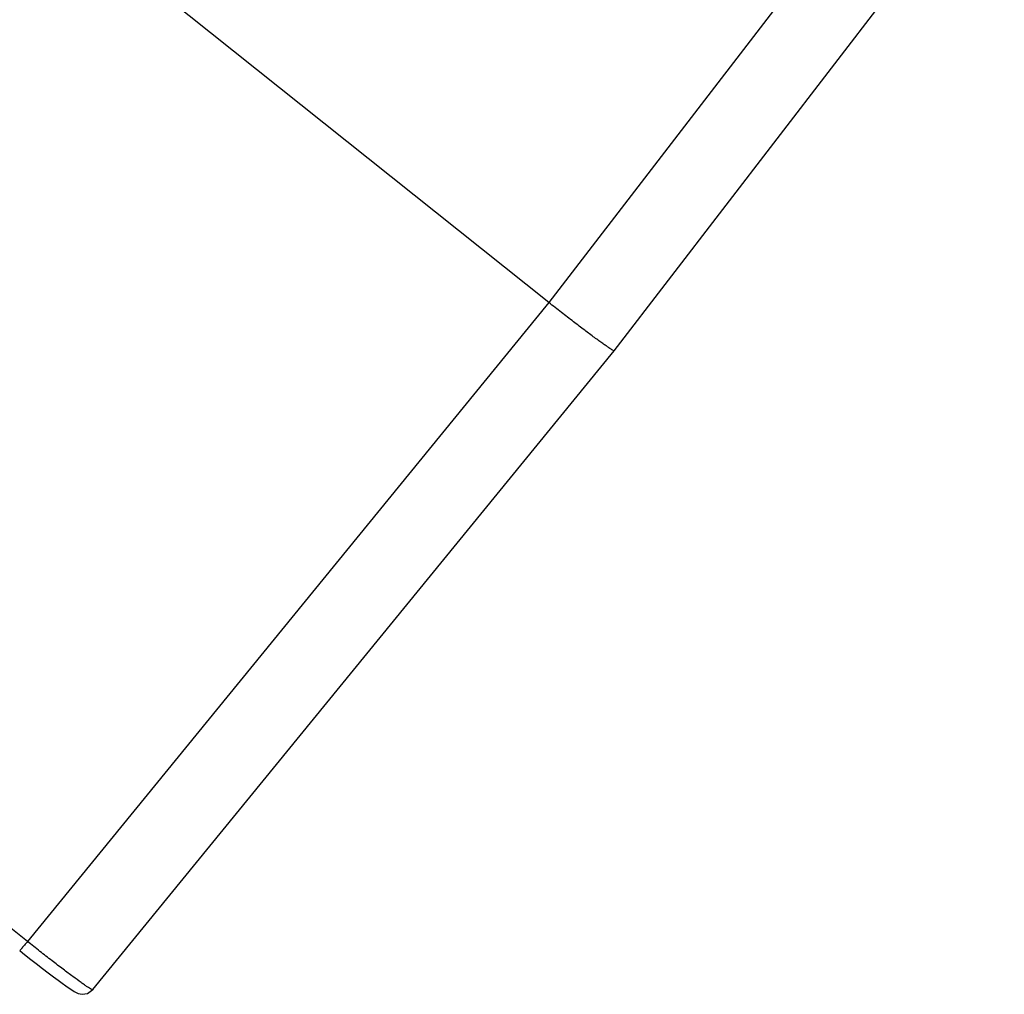
# Model space of a CAD drawing. Units: millimetres. Extents: x -2475 to 2496, y -873 to 1395.
# Drawn here: x -599 to -575, y -558 to -535 of the extents above; entities that cross this region are included whole.
import ezdxf

# ---------------------------------------------------------------- set-up
doc = ezdxf.new("R2010")
doc.units = ezdxf.units.MM
doc.header["$LTSCALE"] = 30.734
doc.layers.add('7_ALL_FEATURES', color=7, linetype='CONTINUOUS')

msp = doc.modelspace()

# ---------------------------------------------------------------- linework, layer by layer
at = {"layer": '7_ALL_FEATURES', "color": 7, "linetype": 'Continuous'}
for p, q in [((-586.075, -541.425), (-605.132, -526.222)), ((-575.838, -528.096), (-586.075, -541.425)), ((-584.513, -542.575), (-575.207, -530.459)), ((-586.075, -541.425), (-598.518, -556.676)), ((-596.956, -557.827), (-584.513, -542.575)), ((-584.513, -542.575), (-584.513, -542.575)), ((-598.518, -556.676), (-599.837, -555.624))]:
    msp.add_line(p, q, dxfattribs=at)
msp.add_lwpolyline([(-598.703, -556.894), (-598.634, -556.949), (-598.468, -557.08), (-598.31, -557.204), (-598.162, -557.318), (-598.025, -557.423), (-597.9, -557.518), (-597.787, -557.602), (-597.687, -557.675), (-597.6, -557.737), (-597.525, -557.79), (-597.462, -557.832), (-597.407, -557.867), (-597.359, -557.894), (-597.305, -557.918), (-597.215, -557.938), (-597.086, -557.92), (-596.956, -557.827)], dxfattribs=at)
for points, knots in [([(-584.513, -542.575), (-584.515, -542.578), (-584.532, -542.571), (-584.554, -542.56), (-584.596, -542.535), (-584.648, -542.501), (-584.715, -542.455), (-584.795, -542.4), (-584.886, -542.334), (-585.03, -542.229), (-585.231, -542.078), (-585.495, -541.877), (-585.78, -541.657), (-585.976, -541.504), (-586.075, -541.425)], [0, 0, 0, 0, 0.005796, 0.020438, 0.044321, 0.077249, 0.118965, 0.169101, 0.227175, 0.292692, 0.44351, 0.615964, 0.803901, 1, 1, 1, 1]), ([(-598.518, -556.676), (-598.541, -556.704), (-598.574, -556.746), (-598.617, -556.798), (-598.645, -556.831), (-598.668, -556.857), (-598.685, -556.876), (-598.696, -556.888), (-598.701, -556.892), (-598.703, -556.894), (-598.703, -556.894)], [0, 0, 0, 0, 0.38483, 0.558047, 0.708688, 0.831914, 0.92321, 0.979577, 0.994224, 1, 1, 1, 1]), ([(-596.956, -557.827), (-596.959, -557.83), (-596.976, -557.825), (-596.999, -557.814), (-597.041, -557.79), (-597.094, -557.756), (-597.161, -557.71), (-597.276, -557.63), (-597.446, -557.507), (-597.677, -557.333), (-597.94, -557.132), (-598.224, -556.91), (-598.419, -556.755), (-598.518, -556.676)], [0, 0, 0, 0, 0.006191, 0.020997, 0.044975, 0.077977, 0.119746, 0.169903, 0.293473, 0.44416, 0.616433, 0.803998, 1, 1, 1, 1])]:
    msp.add_open_spline(points, degree=3, knots=knots, dxfattribs=at)

doc.saveas('drawing.dxf')
